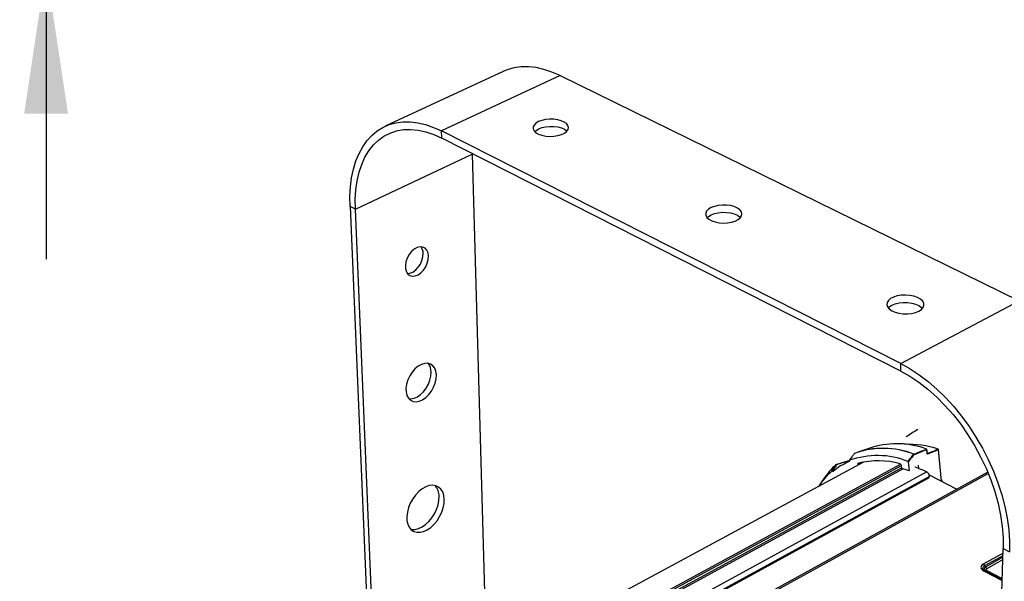
# Model space of a CAD drawing. Extents: x 50 to 1742, y 45 to 1209.
# Drawn here: x 1376 to 1619, y 585 to 724 of the extents above; entities that cross this region are included whole.
import ezdxf

# ---------------------------------------------------------------- set-up
doc = ezdxf.new("R2010")
doc.units = 0
doc.layers.get('0').update_dxf_attribs({"linetype": 'CONTINUOUS'})
doc.styles.add('SLDTEXTSTYLE1', font='TXT', dxfattribs={"width": 0.75})
doc.dimstyles.new('SLDDIMSTYLE0', dxfattribs={"dimtxt": 21, "dimasz": 36, "dimexe": 0, "dimexo": 0.0625, "dimgap": 5.25, "dimtad": 1, "dimtoh": 1, "dimdec": 0, "dimzin": 12, "dimtxsty": 'SLDTEXTSTYLE1', "dimsah": 1, "dimcen": 0.09, "dimazin": 3, "dimtfac": 1, "dimtofl": 0, "dimtmove": 0, "dimatfit": 3, "dimtolj": 1, "dimtzin": 12})

# ---------------------------------------------------------------- blocks, each defined once
blk = doc.blocks.new('*D4')
at = {"color": 7, "linetype": 'CONTINUOUS'}
for p, q in [((1382.83, 903.28), (1382.83, 975.28)), ((1294.73, 903.28), (1388.83, 903.28)), ((1382.83, 903.28), (1382.83, 736.34)), ((1282.25, 736.34), (1388.83, 736.34)), ((1382.83, 736.34), (1382.83, 664.34))]:
    blk.add_line(p, q, dxfattribs=at)
for points in [[(1382.83, 903.28), (1388.23, 939.28), (1377.43, 939.28)], [(1382.83, 736.34), (1377.43, 700.34), (1388.23, 700.34)]]:
    blk.add_solid(points, dxfattribs=at)
at = {"color": 7, "linetype": 'CONTINUOUS', "insert": (1356, 796.54), "char_height": 21, "attachment_point": 1, "rotation": 90, "style": 'SLDTEXTSTYLE1'}
blk.add_mtext('167', dxfattribs=at)

msp = doc.modelspace()

# ---------------------------------------------------------------- linework, layer by layer
at = {"color": 7, "linetype": 'CONTINUOUS'}
for p, q in [((1495.68, 710.71), (1466.53, 697.19)), ((1509.75, 709.7), (1480.5, 696.02)), ((1509.75, 709.7), (1623.14, 654.06)), ((1480.56, 694.24), (1480.5, 696.02)), ((1593.89, 638.57), (1480.5, 696.02)), ((1593.86, 636.73), (1480.56, 694.24)), ((1459.2, 676.68), (1488.02, 690.31)), ((1488.01, 690.45), (1488.02, 690.31)), ((1488.02, 690.31), (1491.62, 564)), ((1459.2, 676.68), (1457.88, 677.37)), ((1457.88, 677.37), (1463.28, 548.69)), ((1464.47, 549.33), (1459.2, 676.68)), ((1593.89, 638.57), (1623.14, 654.06)), ((1593.86, 636.73), (1593.89, 638.57)), ((1586.97, 617.93), (1583.48, 616.78)), ((1582.45, 616.41), (1582.45, 616.41)), ((1600.4, 616.38), (1600.31, 617.3)), ((1600.43, 616.42), (1600.34, 617.34)), ((1603.9, 609.54), (1603.19, 617.29)), ((1603.93, 609.53), (1603.22, 617.32)), ((1584.65, 614.25), (1405.18, 517.31)), ((1584.66, 614.25), (1405.19, 517.31)), ((1412.55, 515.27), (1593.82, 613.73)), ((1593.97, 613.35), (1412.97, 514.98)), ((1413.07, 514.39), (1594.02, 612.79)), ((1581.13, 614.49), (1581.13, 614.48)), ((1584.46, 614.21), (1583.35, 613.61)), ((1583.38, 613.56), (1583.35, 613.61)), ((1593.96, 613.45), (1594.03, 612.67)), ((1595.72, 614.28), (1595.93, 612.07)), ((1597.57, 612.91), (1597.57, 613.05)), ((1598.36, 612.62), (1598.28, 613.47)), ((1594.44, 612.55), (1413.15, 513.92)), ((1600.28, 611.82), (1413.57, 509.84)), ((1414.2, 508.26), (1600.8, 610.37)), ((1600.95, 610.7), (1414.31, 508.6)), ((1600.95, 610.67), (1414.31, 508.57)), ((1615.35, 611.76), (1436.1, 513.02)), ((1437.08, 513.15), (1615.47, 611.46)), ((1577, 611.96), (1576.99, 611.97)), ((1600.87, 611.12), (1607.72, 607.56)), ((1600.95, 610.7), (1600.95, 610.67)), ((1574.74, 609.98), (1573.71, 608.42)), ((1603.9, 609.92), (1603.98, 609.5)), ((1619.14, 591.77), (1614.23, 589.01)), ((1614.57, 439.81), (1619.17, 592.88)), ((1614.59, 588.66), (1619.12, 591.21)), ((1619.17, 592.88), (1620.75, 592.06)), ((1614.59, 588.66), (1614.81, 588.33)), ((1619.11, 590.75), (1614.81, 588.33)), ((1615.17, 587.98), (1619.09, 590.19)), ((1614.33, 587.4), (1618.93, 584.97)), ((1614.67, 587.44), (1614.87, 587.35)), ((1618.94, 585.19), (1614.67, 587.44)), ((1614.87, 587.35), (1618.94, 585.2)), ((1618.95, 585.41), (1615.21, 587.39))]:
    msp.add_line(p, q, dxfattribs=at)
at = {"color": 7, "linetype": 'CONTINUOUS', "flags": 128}
for points in [[(1509.75, 709.7), (1507.75, 710.58), (1505.77, 711.24), (1503.83, 711.67), (1501.94, 711.87), (1500.11, 711.85), (1498.36, 711.6), (1496.7, 711.13), (1495.68, 710.71)], [(1457.88, 677.37), (1457.86, 679.84), (1457.99, 682.21), (1458.28, 684.48), (1458.73, 686.61), (1459.34, 688.61), (1460.1, 690.45), (1461.01, 692.12), (1462.06, 693.62), (1463.24, 694.92), (1464.55, 696.03), (1465.99, 696.92), (1467.53, 697.6), (1469.18, 698.05), (1470.91, 698.29), (1472.73, 698.29), (1474.6, 698.06), (1476.53, 697.6), (1478.51, 696.92), (1480.5, 696.02)], [(1504.44, 698.33), (1503.79, 697.94), (1503.33, 697.49), (1503.1, 697.01), (1503.1, 696.52), (1503.34, 696.04), (1503.8, 695.6), (1504.45, 695.24), (1505.27, 694.95), (1506.21, 694.77), (1507.21, 694.7), (1508.23, 694.74), (1509.2, 694.9), (1510.08, 695.16), (1510.81, 695.51), (1511.37, 695.93), (1511.71, 696.4), (1511.82, 696.89), (1511.7, 697.38), (1511.34, 697.83), (1510.78, 698.24), (1510.04, 698.56), (1509.16, 698.8), (1508.19, 698.92), (1507.17, 698.94), (1506.18, 698.84), (1505.25, 698.63), (1504.44, 698.33)], [(1459.2, 676.68), (1459.18, 679.14), (1459.33, 681.49), (1459.64, 683.73), (1460.13, 685.83), (1460.77, 687.78), (1461.57, 689.56), (1462.53, 691.16), (1463.64, 692.57), (1464.88, 693.77), (1466.25, 694.76), (1467.75, 695.52), (1469.35, 696.06), (1471.05, 696.35), (1472.84, 696.41), (1474.7, 696.22), (1476.61, 695.8), (1478.57, 695.14), (1480.56, 694.24)], [(1503.49, 695.86), (1503.82, 696.17), (1504.47, 696.55)], [(1504.47, 696.55), (1505.28, 696.86), (1506.21, 697.06), (1507.21, 697.16), (1508.22, 697.15), (1509.19, 697.02), (1510.07, 696.79), (1510.81, 696.46), (1511.37, 696.06), (1511.43, 696.01)], [(1547.03, 677.09), (1546.39, 676.69), (1545.94, 676.22), (1545.73, 675.71), (1545.76, 675.19), (1546.02, 674.69), (1546.51, 674.24), (1547.2, 673.85), (1548.05, 673.55), (1549.02, 673.36), (1550.05, 673.28), (1551.09, 673.33), (1552.08, 673.49), (1552.97, 673.77), (1553.7, 674.13), (1554.25, 674.57), (1554.57, 675.07), (1554.66, 675.58), (1554.51, 676.09), (1554.13, 676.57), (1553.53, 677), (1552.76, 677.34), (1551.85, 677.58), (1550.84, 677.72), (1549.81, 677.73), (1548.79, 677.63), (1547.85, 677.41), (1547.03, 677.09)], [(1547.04, 675.29), (1547.85, 675.61), (1548.79, 675.83), (1549.81, 675.93), (1550.85, 675.92), (1551.85, 675.78), (1552.76, 675.54), (1553.53, 675.2), (1554.13, 674.77), (1554.26, 674.64)], [(1546.08, 674.58), (1546.39, 674.88), (1547.04, 675.29)], [(1477.26, 665.14), (1477.14, 665.93), (1476.85, 666.59), (1476.41, 667.07), (1475.84, 667.34), (1475.18, 667.39), (1474.47, 667.21), (1473.75, 666.81), (1473.08, 666.22), (1472.49, 665.48), (1472.02, 664.62), (1471.7, 663.72), (1471.55, 662.81), (1471.58, 661.97), (1471.79, 661.24), (1472.16, 660.67), (1472.68, 660.29), (1473.3, 660.13), (1473.99, 660.21), (1474.7, 660.5), (1475.4, 661), (1476.03, 661.67), (1476.56, 662.47), (1476.96, 663.35), (1477.2, 664.26), (1477.26, 665.14)], [(1472.02, 660.82), (1472.68, 660.9), (1473.39, 661.19), (1474.09, 661.69), (1474.72, 662.36), (1475.26, 663.16), (1475.65, 664.04), (1475.89, 664.95), (1475.95, 665.83)], [(1598.34, 651.51), (1598.98, 651.94), (1599.41, 652.43), (1599.6, 652.97), (1599.54, 653.51), (1599.24, 654.03), (1598.71, 654.51), (1597.98, 654.91), (1597.1, 655.22), (1596.1, 655.42), (1595.05, 655.5), (1593.99, 655.45), (1592.99, 655.28), (1592.1, 655), (1591.36, 654.62), (1590.82, 654.16), (1590.51, 653.64), (1590.44, 653.1), (1590.61, 652.56), (1591.02, 652.06), (1591.65, 651.61), (1592.47, 651.25), (1593.42, 650.99), (1594.45, 650.85), (1595.52, 650.83), (1596.56, 650.94), (1597.52, 651.17), (1598.34, 651.51)], [(1590.8, 652.34), (1591.03, 652.57), (1591.68, 652.99)], [(1591.68, 652.99), (1592.49, 653.33), (1593.45, 653.56), (1594.48, 653.67), (1595.54, 653.65), (1596.58, 653.51), (1597.52, 653.25), (1598.33, 652.89), (1598.96, 652.45), (1599.21, 652.2)], [(1479.2, 635.77), (1479.08, 636.67), (1478.79, 637.43), (1478.34, 638.03), (1477.76, 638.44), (1477.07, 638.64), (1476.31, 638.62), (1475.5, 638.37), (1474.69, 637.92), (1473.91, 637.27), (1473.21, 636.47), (1472.61, 635.55), (1472.14, 634.55), (1471.83, 633.52), (1471.69, 632.51), (1471.73, 631.56), (1471.93, 630.73), (1472.31, 630.04), (1472.83, 629.54), (1473.47, 629.24), (1474.2, 629.16), (1474.99, 629.3), (1475.8, 629.65), (1476.6, 630.21), (1477.34, 630.93), (1477.99, 631.79), (1478.52, 632.76), (1478.91, 633.77), (1479.14, 634.79), (1479.2, 635.77)], [(1593.89, 638.57), (1596.16, 637.31), (1598.41, 635.83), (1600.63, 634.15), (1602.81, 632.27), (1604.92, 630.2), (1606.95, 627.97), (1608.89, 625.59), (1610.72, 623.07), (1612.44, 620.43), (1614.02, 617.69), (1615.45, 614.88), (1616.73, 612.01), (1617.84, 609.1), (1618.79, 606.18), (1619.55, 603.26), (1620.13, 600.37), (1620.53, 597.53), (1620.73, 594.75), (1620.75, 592.06)], [(1472.43, 629.89), (1472.91, 629.86), (1473.7, 630), (1474.51, 630.36), (1475.31, 630.91), (1476.05, 631.63), (1476.7, 632.5), (1477.23, 633.46), (1477.62, 634.47), (1477.85, 635.49), (1477.9, 636.47)], [(1593.86, 636.73), (1596.11, 635.47), (1598.35, 633.98), (1600.56, 632.27), (1602.71, 630.36), (1604.79, 628.26), (1606.78, 625.99), (1608.68, 623.57), (1610.45, 621.01), (1612.09, 618.34), (1613.59, 615.58), (1614.93, 612.75), (1616.1, 609.87), (1617.09, 606.96), (1617.9, 604.05), (1618.51, 601.17), (1618.93, 598.33), (1619.15, 595.56), (1619.17, 592.88)], [(1582.41, 616.38), (1582.4, 616.37), (1582.4, 616.37)], [(1600.44, 616.38), (1600.44, 616.38), (1600.43, 616.39), (1600.43, 616.41), (1600.43, 616.42)], [(1576.84, 612.59), (1576.86, 612.61), (1577.96, 613.66)], [(1583.35, 613.61), (1583.33, 613.67), (1583.31, 613.72), (1583.31, 613.78), (1583.31, 613.83), (1583.32, 613.87), (1583.34, 613.91), (1583.37, 613.94), (1583.4, 613.95)], [(1481.15, 605.08), (1481.04, 606.04), (1480.76, 606.88), (1480.33, 607.57), (1479.76, 608.08), (1479.07, 608.4), (1478.29, 608.52), (1477.45, 608.42), (1476.57, 608.12), (1475.69, 607.62), (1474.84, 606.94), (1474.06, 606.11), (1473.36, 605.15), (1472.77, 604.1), (1472.33, 603.01), (1472.03, 601.9), (1471.9, 600.82), (1471.94, 599.81), (1472.14, 598.91), (1472.51, 598.14), (1473.01, 597.54), (1473.65, 597.13), (1474.39, 596.91), (1475.2, 596.91), (1476.06, 597.12), (1476.94, 597.52), (1477.8, 598.12), (1478.62, 598.87), (1479.36, 599.77), (1480, 600.77), (1480.52, 601.84), (1480.89, 602.94), (1481.1, 604.03), (1481.15, 605.08)], [(1603.98, 609.5), (1603.98, 609.51), (1603.91, 609.82)], [(1472.88, 597.67), (1473.11, 597.63), (1473.93, 597.63), (1474.79, 597.83), (1475.67, 598.24), (1476.53, 598.83), (1477.35, 599.59), (1478.09, 600.48), (1478.73, 601.48), (1479.24, 602.55), (1479.61, 603.65), (1479.83, 604.74), (1479.88, 605.79)], [(1614.23, 589.01), (1613.98, 588.83), (1613.8, 588.64), (1613.7, 588.43), (1613.67, 588.21), (1613.73, 587.98), (1613.86, 587.77), (1614.06, 587.58), (1614.33, 587.4)], [(1614.67, 587.44), (1614.46, 587.57), (1614.31, 587.72), (1614.21, 587.88), (1614.17, 588.05), (1614.19, 588.22), (1614.27, 588.38), (1614.4, 588.53), (1614.59, 588.66)], [(1614.81, 588.33), (1614.66, 588.22), (1614.55, 588.1), (1614.49, 587.97), (1614.47, 587.84), (1614.5, 587.7), (1614.58, 587.57), (1614.71, 587.45), (1614.87, 587.35)], [(1615.21, 587.39), (1615.11, 587.45), (1615.03, 587.52), (1614.98, 587.6), (1614.96, 587.68), (1614.97, 587.77), (1615.01, 587.85), (1615.08, 587.92), (1615.17, 587.98)]]:
    msp.add_lwpolyline(points, dxfattribs=at)
at = {"color": 7, "linetype": 'CONTINUOUS'}
for centre, radius, start, end in [((1473.33, 665.87), 2.61, 359.1264, 37.1584), ((1474.56, 636.52), 3.34, 359.2589, 39.3267), ((1589.49, 596.76), 20.86, 68.6806, 109.8315), ((1589.53, 596.78), 20.86, 68.6822, 109.8325), ((1592.88, 597.91), 20.87, 69.3838, 106.4317), ((1595.87, 596.5), 22.14, 70.9339, 92.8908), ((1588.11, 595.47), 20.39, 68.3791, 109.9799), ((1582.49, 616.3), 0.119, 111.9904, 143.8128), ((1582.48, 616.33), 0.0778, 112.3601, 145.4803), ((1597.15, 616.12), 0.104, 111.2257, 139.7721), ((1597, 615.97), 0.234, 28.298, 71.4621), ((1597.06, 616.08), 0.148, 358.156, 66.7963), ((1600.24, 617.39), 0.0567, 72.2818, 111.0667), ((1600.17, 617.31), 0.147, 358.0472, 67.1755), ((1600.22, 617.33), 0.12, 5.2718, 71.4105), ((1600.3, 617.35), 0.0466, 292.2037, 355.1044), ((1600.38, 616.42), 0.0466, 292.2438, 355.132), ((1600.41, 616.25), 0.147, 358.0509, 67.1868), ((1603.04, 617.29), 0.146, 357.9611, 67.5239), ((1603.12, 617.37), 0.0566, 72.6451, 111.0281), ((1603.1, 617.31), 0.119, 5.208, 71.8148), ((1603.17, 617.33), 0.0463, 292.2497, 355.1452), ((1589.71, 600.14), 17.91, 131.1609, 146.6714), ((1587.1, 600.06), 15.49, 112.7247, 130.1162), ((1577.98, 613.52), 0.124, 42.6489, 118.3816), ((1577.98, 613.59), 0.0748, 131.0309, 146.0697), ((1578.01, 613.55), 0.118, 107.5597, 130.8717), ((1577.98, 613.57), 0.0936, 18.8494, 94.2464), ((1588.27, 594.98), 19.58, 73.9023, 104.4), ((1593.55, 613.42), 0.412, 4.6234, 68.0416), ((1588.05, 585.19), 29.31, 65.3455, 71.5581), ((1588.32, 598.81), 17.49, 130.896, 147.1579), ((1587.01, 586.94), 26.66, 70.461, 74.7315), ((1599.66, 610.69), 1.28, 0.416, 61.4518), ((1600.62, 610.64), 0.323, 302.5566, 5.0851), ((1476.04, 605.89), 3.84, 358.5276, 41.7494), ((1613.73, 588.12), 1.01, 32.0139, 60.5213), ((1614.54, 587.1), 0.368, 69.2874, 124.2932), ((1615.67, 588.86), 1.01, 212.0167, 240.516), ((1615, 587.69), 0.367, 249.2845, 304.3068)]:
    msp.add_arc(centre, radius, start, end, dxfattribs=at)
msp.add_ellipse((1599.21, 577.45), major_axis=(628.1, 397.85), ratio=0.0518, start_param=1.539839, end_param=1.544473, dxfattribs=at)
for points, knots in [([(1582.41, 616.38), (1582.37, 616.32), (1582.17, 616.05), (1581.75, 615.47), (1581.36, 614.94), (1581.14, 614.64)], [0, 0, 0, 0, 0.094714, 0.47357, 1, 1, 1, 1]), ([(1595.62, 614.43), (1595.67, 614.48), (1595.9, 614.76), (1596.38, 615.35), (1596.82, 615.88), (1597.07, 616.19)], [0, 0, 0, 0, 0.094715, 0.473571, 1, 1, 1, 1]), ([(1597.12, 616.22), (1597.16, 616.24), (1597.42, 616.34), (1598.45, 616.75), (1599.44, 617.14), (1600.22, 617.44)], [0, 0, 0, 0, 0.043831, 0.246321, 1, 1, 1, 1]), ([(1600.55, 616.25), (1600.54, 616.24), (1600.5, 616.23), (1600.45, 616.25), (1600.42, 616.3), (1600.4, 616.34), (1600.4, 616.37), (1600.4, 616.38)], [0, 0, 0, 0, 0.23609, 0.472193, 0.70818, 0.943858, 1, 1, 1, 1]), ([(1600.43, 616.39), (1600.43, 616.38), (1600.44, 616.38), (1600.45, 616.38), (1600.46, 616.39)], [0, 0, 0, 0, 0.2790811, 1, 1, 1, 1]), ([(1600.46, 616.39), (1600.52, 616.41), (1600.78, 616.51), (1601.66, 616.86), (1602.48, 617.18), (1603.1, 617.43)], [0, 0, 0, 0, 0.059427, 0.297136, 1, 1, 1, 1]), ([(1576.87, 612.03), (1576.9, 612.08), (1577.07, 612.33), (1577.42, 612.86), (1577.74, 613.35), (1577.92, 613.63)], [0, 0, 0, 0, 0.094715, 0.47357, 1, 1, 1, 1]), ([(1577.96, 613.66), (1578.01, 613.67), (1578.29, 613.76), (1579.36, 614.1), (1580.38, 614.42), (1581.16, 614.67)], [0, 0, 0, 0, 0.047187, 0.265184, 1, 1, 1, 1]), ([(1581.14, 614.64), (1581.13, 614.63), (1581.12, 614.62), (1581.11, 614.6), (1581.11, 614.56), (1581.11, 614.53), (1581.12, 614.5), (1581.13, 614.49)], [0, 0, 0, 0, 0.19425, 0.388207, 0.590086, 0.806823, 1, 1, 1, 1]), ([(1581.13, 614.48), (1581.14, 614.47), (1581.15, 614.44), (1581.15, 614.41), (1581.15, 614.38), (1581.13, 614.36), (1581.12, 614.35), (1581.12, 614.35)], [0, 0, 0, 0, 0.217738, 0.43555, 0.651635, 0.865651, 1, 1, 1, 1]), ([(1595.72, 614.28), (1595.72, 614.29), (1595.71, 614.32), (1595.69, 614.37), (1595.67, 614.4), (1595.64, 614.42), (1595.63, 614.43), (1595.62, 614.43)], [0, 0, 0, 0, 0.234472, 0.469139, 0.697314, 0.909596, 1, 1, 1, 1]), ([(1576.99, 611.97), (1576.99, 611.98), (1576.97, 612), (1576.93, 612.03), (1576.9, 612.04), (1576.88, 612.04), (1576.87, 612.03), (1576.87, 612.03)], [0, 0, 0, 0, 0.234483, 0.46912, 0.697318, 0.909607, 1, 1, 1, 1]), ([(1577.12, 611.9), (1577.11, 611.9), (1577.1, 611.89), (1577.07, 611.9), (1577.04, 611.91), (1577.02, 611.93), (1577.01, 611.95), (1577, 611.96)], [0, 0, 0, 0, 0.213199, 0.426454, 0.63964, 0.854179, 1, 1, 1, 1])]:
    msp.add_open_spline(points, degree=3, knots=knots, dxfattribs=at)
for points in [[(1597.21, 616.08), (1595.72, 614.28)], [(1600.31, 617.3), (1597.21, 616.08)], [(1603.19, 617.29), (1600.55, 616.25)], [(1578.07, 613.6), (1576.99, 611.97)], [(1581.11, 614.56), (1578.07, 613.6)], [(1577, 611.96), (1577.38, 612.08)]]:
    msp.add_open_spline(points, degree=1, dxfattribs=at)

# ---------------------------------------------------------------- dimensions: what is measured, and where the dimension line sits
dim = msp.add_linear_dim(base=(1382.83, 736.34), p1=(1288.73, 903.28), p2=(1277.7, 736.34), angle=90, dimstyle='SLDDIMSTYLE0', dxfattribs=at)
dim.commit()
dim.dimension.update_dxf_attribs({"geometry": '*D4', "text_midpoint": (1382.83, 819.81)})

doc.saveas('drawing.dxf')
